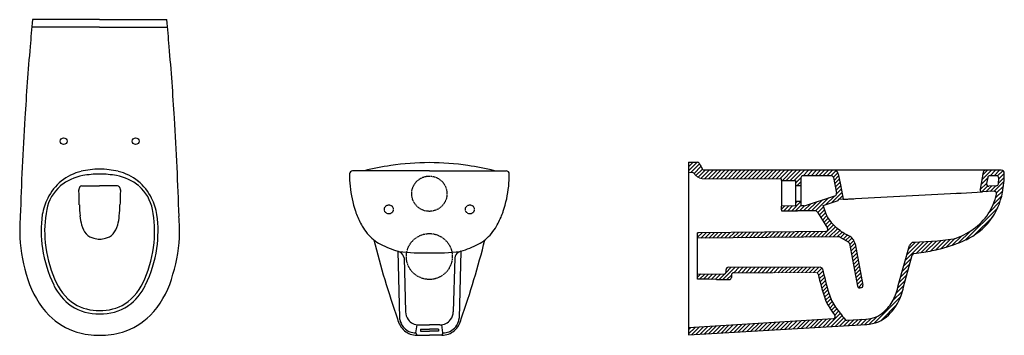
# Model space of a CAD drawing. Extents: x 6027 to 8215, y -6559 to -5857.
import ezdxf

# ---------------------------------------------------------------- set-up
doc = ezdxf.new("R2010")
doc.units = 0
doc.header["$MEASUREMENT"] = 0
doc.linetypes.add('HIDDEN', pattern=[9.525, 6.35, -3.175])
doc.layers.get('0').update_dxf_attribs({"linetype": 'CONTINUOUS'})

# ---------------------------------------------------------------- blocks, each defined once
blk = doc.blocks.new('A$C5E982B6C')
for p, q in [((177.4, 701.5), (28, 701.5)), ((177.4, 701.5), (326.8, 701.5)), ((177.4, 684.5), (26.5, 684.5)), ((177.4, 684.5), (328.3, 684.5)), ((138.1, 332), (177.4, 332)), ((216.7, 332), (177.4, 332))]:
    blk.add_line(p, q)
for centre in [(97.4, 431.5), (257.4, 431.5)]:
    blk.add_circle(centre, 7.5)
for centre, radius, start, end in [((8512.2, -43.9), 8516.9, 174.97918, 175.3831), ((-8157.4, -43.9), 8516.9, 4.6169, 5.02082), ((4614.3, 229.8), 4609.8, 174.8743, 176.8558), ((-4259.5, 229.8), 4609.8, 3.1442, 5.1257), ((6343.1, 73.2), 6344.9, 176.30053, 178.2753), ((-5988.3, 73.2), 6344.9, 1.7247, 3.69947), ((158.5, 248.4), 108, 99.9262, 129.379), ((162.8, 254.9), 112.6, 103.7573, 128.8473), ((176.4, 194.3), 174.8, 89.6881, 103.3705), ((176.3, 161.8), 196.4, 89.6919, 100.6972), ((178.3, 194.3), 174.8, 76.6295, 90.3119), ((178.5, 161.8), 196.4, 79.3028, 90.3081), ((196.3, 248.4), 108, 50.621, 80.0738), ((192, 254.9), 112.6, 51.1527, 76.2427), ((153.3, 260.6), 95.4, 131.8472, 168.4824), ((164.1, 254.3), 113.9, 129.1459, 153.78), ((141.6, 323.6), 10.3, 141.0192, 185.735), ((137.7, 326.9), 5.08, 85.4042, 142.2936), ((217.1, 326.9), 5.08, 37.7064, 94.5958), ((213.2, 323.6), 10.3, 354.265, 38.9808), ((190.7, 254.3), 113.9, 26.22, 50.8541), ((201.5, 260.6), 95.4, 11.5176, 48.1528), ((-7759.3, 96.1), 7893.9, 1.40646, 1.65107), ((8114.1, 96.1), 7893.9, 178.34893, 178.59354), ((180.4, 245.8), 132.3, 153.6111, 170.2941), ((474.6, 298.3), 342.4, 181.4126, 185.4763), ((-119.8, 298.3), 342.4, 354.5237, 358.5874), ((174.4, 245.8), 132.3, 9.7059, 26.3889), ((493.1, 231.2), 493.2, 176.1507, 181.6604), ((323.4, 232), 275.8, 172.477, 188.1047), ((313, 231.1), 257.8, 169.1433, 185.626), ((255.6, 276.7), 122.4, 185.1958, 194.9612), ((99.2, 276.7), 122.4, 345.0388, 354.8042), ((41.8, 231.1), 257.8, 354.374, 10.8567), ((31.4, 232), 275.8, 351.8953, 7.523), ((-138.4, 231.2), 493.2, 358.3396, 3.8493), ((184.1, 256.3), 48.1, 193.4334, 220.4763), ((170.7, 256.3), 48.1, 319.5237, 346.5666), ((171.6, 247.9), 33.1, 223.508, 257.5435), ((183.2, 247.9), 33.1, 282.4565, 316.492), ((346.2, 235.5), 346.5, 183.081, 198.7256), ((345.6, 237.3), 290.8, 186.2281, 202.6436), ((178.6, 264.1), 50.5, 253.7531, 268.674), ((176.2, 264.1), 50.5, 271.326, 286.2469), ((9.2, 237.3), 290.8, 337.3564, 353.7719), ((8.6, 235.5), 346.5, 341.2744, 356.919), ((321.8, 231.7), 274.1, 188.0777, 205.9467), ((33, 231.7), 274.1, 334.0533, 351.9223), ((208.1, 182.4), 198.8, 196.9977, 224.085), ((185.3, 164.5), 122, 205.6563, 234.4834), ((187.6, 167.5), 118.2, 200.8693, 235.7951), ((167.1, 167.5), 118.2, 304.2049, 339.1307), ((169.5, 164.5), 122, 305.5166, 334.3437), ((146.7, 182.4), 198.8, 315.915, 343.0023), ((173.9, 157.7), 102.6, 239.0667, 271.9534), ((180.9, 157.7), 102.6, 268.0466, 300.9333), ((168.6, 146.4), 145.4, 224.7496, 253.312), ((173.5, 156), 108.3, 236.8935, 272.0353), ((181.3, 156), 108.3, 267.9647, 303.1065), ((186.2, 146.4), 145.4, 286.688, 315.2504), ((176.5, 176), 176, 253.6233, 270.3004), ((178.3, 176), 176, 269.6996, 286.3767)]:
    blk.add_arc(centre, radius, start, end)
blk = doc.blocks.new('A$C007D29DC')
for p, q in [((177.5, 365.6), (7, 365.6)), ((177.5, 365.6), (347.9, 365.6)), ((107.4, 186.9), (111, 38)), ((247.5, 186.9), (244, 38)), ((121.2, 172.1), (124.3, 51.9)), ((233.8, 172.1), (230.6, 51.9)), ((147.5, 5.2), (150.1, 23.1)), ((154.3, 22.8), (177.5, 22.8)), ((200.6, 22.8), (177.5, 22.8)), ((207.4, 5.2), (204.9, 23.1)), ((147.5, 5.2), (149.5, 0)), ((149.5, 0), (177.5, 0)), ((157.5, 13.8), (177.5, 13.8)), ((157.5, 13.8), (157.5, 9.2)), ((157.5, 9.2), (177.5, 9.2)), ((197.5, 13.8), (177.5, 13.8)), ((197.5, 9.2), (177.5, 9.2)), ((205.5, 0), (177.5, 0)), ((197.5, 13.8), (197.5, 9.2)), ((207.4, 5.2), (205.5, 0))]:
    blk.add_line(p, q)
at = {"linetype": 'HIDDEN', "ltscale": 0.3}
for centre, radius in [((177.4, 314.6), 39.2), ((87.4, 279.8), 10), ((267.4, 279.8), 10), ((177.4, 175), 51)]:
    blk.add_circle(centre, radius, dxfattribs=at)
for centre, radius, start, end in [((177.2, -207.5), 591, 98.3231, 104.1176), ((177.4, -196.2), 579.9, 89.9952, 98.5041), ((177.5, -196.2), 579.9, 81.4959, 90.0048), ((177.7, -207.5), 591, 75.8824, 81.6769), ((7.2, 358.6), 7.17, 137.02, 178.8098), ((265, 356.5), 265, 179.5167, 185.5127), ((7.1, 358.4), 7.19, 89.3788, 135.8501), ((347.9, 358.4), 7.19, 44.1499, 90.6212), ((347.8, 358.6), 7.17, 1.1902, 42.98), ((89.9, 356.5), 265, 354.4873, 0.4833), ((251.4, 356), 251.4, 185.6922, 198.6028), ((103.5, 356), 251.4, 341.3972, 354.3078), ((324.5, 383.8), 329.6, 199.14, 200.3771), ((180.6, 331.8), 176.6, 200.7981, 210.4127), ((174.3, 331.8), 176.6, 329.5873, 339.2019), ((30.4, 383.8), 329.6, 339.6229, 340.86), ((126.2, 298.8), 113, 209.9573, 229.6581), ((228.7, 298.8), 113, 310.3419, 330.0427), ((101.2, 270.3), 75.1, 230.1258, 244.5066), ((2087.3, 726.4), 2097.4, 194.2004, 199.2022), ((190.1, 446.4), 272.4, 243.5815, 252.3363), ((164.9, 446.4), 272.4, 287.6637, 296.4185), ((-1732.4, 726.4), 2097.4, 340.7978, 345.7996), ((253.7, 270.3), 75.1, 295.4934, 309.8742), ((102.5, 169.3), 18.3, 53.398, 74.4696), ((164.9, 672), 489.1, 263.5343, 271.4779), ((104, 169.3), 17.4, 9.0854, 57.1792), ((190.1, 672), 489.1, 268.5221, 276.4657), ((250.9, 169.3), 17.4, 122.8208, 170.9146), ((252.4, 169.3), 18.3, 105.5304, 126.602), ((154.3, 52.7), 29.9, 181.5197, 216.4986), ((200.7, 52.7), 29.9, 323.5014, 358.4803), ((155.7, 47.7), 50.4, 192.8315, 228.1955), ((213.1, 59.5), 104.4, 191.8687, 196.0405), ((148.8, 42.3), 37.8, 197.8942, 224.7757), ((154.3, 52.7), 29.9, 216.3937, 270.0104), ((200.6, 52.7), 29.9, 269.9896, 323.6063), ((199.2, 47.7), 50.4, 311.8045, 347.1685), ((206.2, 42.3), 37.8, 315.2243, 342.1058), ((141.8, 59.5), 104.4, 343.9595, 348.1313), ((147.4, 41.1), 36, 225.0326, 270.2786), ((149.9, 42.8), 42.8, 229.6729, 269.5248), ((205.1, 42.8), 42.8, 270.4752, 310.3271), ((207.6, 41.1), 36, 269.7214, 314.9674)]:
    blk.add_arc(centre, radius, start, end)
blk = doc.blocks.new('A$C054D1224')
for p, q in [((0, 382.2), (1.4, 383.6)), ((0, 373.4), (10.2, 383.6)), ((0, 364.6), (19.1, 383.6)), ((0, 383.6), (0, 0)), ((4.9, 360.6), (24.1, 379.8)), ((11.9, 358.7), (27.3, 374.1)), ((16, 354.1), (30.4, 368.4)), ((21.1, 350.2), (36.4, 365.6)), ((27.2, 347.6), (45.3, 365.6)), ((35.4, 346.9), (54.1, 365.6)), ((44.2, 346.9), (63, 365.6)), ((53, 346.9), (71.8, 365.6)), ((61.8, 346.8), (80.6, 365.6)), ((70.7, 346.8), (89.5, 365.6)), ((79.5, 346.8), (98.3, 365.6)), ((88.3, 346.8), (107.2, 365.6)), ((97.1, 346.8), (116, 365.6)), ((105.9, 346.7), (124.8, 365.6)), ((114.8, 346.7), (133.7, 365.6)), ((123.6, 346.7), (142.5, 365.6)), ((132.4, 346.7), (151.3, 365.6)), ((141.2, 346.7), (160.2, 365.6)), ((150, 346.6), (169, 365.6)), ((158.8, 346.6), (177.9, 365.6)), ((167.7, 346.6), (186.7, 365.6)), ((176.5, 346.6), (195.5, 365.6)), ((185.3, 346.6), (204.4, 365.6)), ((194.1, 346.5), (213.2, 365.6)), ((202.9, 346.5), (222.1, 365.6)), ((208.3, 343.1), (230.9, 365.6)), ((217, 342.9), (239.7, 365.6)), ((225.7, 342.8), (248.6, 365.6)), ((234.5, 342.7), (257.4, 365.6)), ((254.2, 353.6), (266.3, 365.6)), ((263.1, 353.6), (275.1, 365.6)), ((271.9, 353.6), (283.9, 365.6)), ((280.8, 353.6), (292.8, 365.6)), ((289.6, 353.6), (301.6, 365.6)), ((298.4, 353.6), (310.4, 365.6)), ((307.3, 353.6), (319.3, 365.6)), ((316.1, 353.6), (327.1, 364.6)), ((321.5, 350.2), (331.5, 360.2)), ((323, 342.8), (333.3, 353.1)), ((651.3, 344.1), (672.8, 365.6)), ((653.3, 354.9), (664, 365.6)), ((669.7, 353.6), (681.7, 365.6)), ((678.5, 353.6), (690.5, 365.6)), ((686.6, 352.9), (698.2, 364.5)), ((688.9, 346.3), (701.4, 358.8)), ((237.6, 337), (249.6, 349)), ((237.6, 331.9), (249.6, 331.9)), ((237.6, 331.9), (237.6, 296.9)), ((241.4, 331.9), (249.6, 340.1)), ((249.6, 331.9), (249.6, 296.9)), ((324.4, 335.4), (334.7, 345.7)), ((325.9, 328), (336.1, 338.3)), ((327.3, 320.6), (337.5, 330.9)), ((647.3, 322.5), (662.2, 337.3)), ((649.3, 333.2), (664.2, 348.2)), ((651.2, 317.5), (664.5, 330.8)), ((660.3, 317.8), (673, 330.5)), ((669.7, 318.3), (682.4, 331)), ((679, 318.8), (700.5, 340.3)), ((684.3, 315.2), (699.5, 330.4)), ((688.4, 337), (701.1, 349.8)), ((305.1, 289.6), (323.8, 308.3)), ((318.2, 293.8), (340.4, 316)), ((328.6, 313.1), (339, 323.5)), ((333.9, 300.7), (341.8, 308.6)), ((677.3, 290.5), (695.7, 309)), ((682.1, 304.2), (697.9, 320)), ((206.5, 279.3), (213, 285.9)), ((211.6, 275.6), (222, 286)), ((220.3, 275.5), (231, 286.2)), ((229, 275.3), (249.6, 296)), ((237.6, 292.8), (241.8, 296.9)), ((237.6, 296.9), (249.6, 296.9)), ((237.7, 275.2), (249.6, 287.1)), ((246.4, 275.1), (258.3, 287)), ((255.3, 275.1), (271.4, 291.2)), ((264.1, 275.1), (284.5, 295.5)), ((273, 275.1), (297.6, 299.7)), ((281.8, 275.1), (310.7, 304)), ((331.3, 298.1), (332.3, 299.1)), ((343.2, 301.2), (343.3, 301.2)), ((668.4, 272.8), (692.3, 296.7)), ((286.9, 271.4), (299.9, 284.4)), ((290.3, 266), (302.1, 277.7)), ((293.7, 260.5), (304.4, 271.2)), ((297.1, 255), (307.1, 265.1)), ((615.2, 210.8), (686.8, 282.3)), ((635.3, 222), (676.4, 263.1)), ((294.6, 217.2), (321.7, 244.3)), ((300.5, 249.6), (310.2, 259.3)), ((303.8, 244.1), (313.8, 254.1)), ((307.2, 238.7), (317.5, 249)), ((20, 216.6), (29.9, 226.6)), ((20, 225.4), (21, 226.5)), ((27.1, 214.9), (38.9, 226.7)), ((36, 215), (47.8, 226.8)), ((44.9, 215), (56.8, 226.9)), ((53.8, 215.1), (65.7, 227)), ((62.8, 215.2), (74.6, 227.1)), ((71.7, 215.3), (83.6, 227.2)), ((80.6, 215.3), (92.5, 227.3)), ((89.5, 215.4), (101.5, 227.4)), ((98.4, 215.5), (110.4, 227.5)), ((107.3, 215.6), (119.3, 227.6)), ((116.3, 215.7), (128.3, 227.7)), ((125.2, 215.7), (137.2, 227.8)), ((134.1, 215.8), (146.1, 227.9)), ((143, 215.9), (155.1, 228)), ((151.9, 216), (164, 228.1)), ((160.8, 216), (173, 228.1)), ((169.8, 216.1), (181.9, 228.2)), ((178.7, 216.2), (190.8, 228.3)), ((187.6, 216.3), (199.7, 228.4)), ((196.5, 216.4), (208.6, 228.5)), ((205.4, 216.4), (217.5, 228.5)), ((214.3, 216.5), (226.5, 228.6)), ((223.3, 216.6), (235.4, 228.7)), ((232.2, 216.7), (244.3, 228.8)), ((241.1, 216.7), (253.2, 228.8)), ((250, 216.8), (262.1, 228.9)), ((258.9, 216.9), (271, 229)), ((267.8, 217), (280, 229.1)), ((276.8, 217.1), (288.9, 229.2)), ((285.7, 217.1), (297.8, 229.2)), ((303.5, 217.3), (326.1, 239.9)), ((312.4, 217.4), (330.8, 235.8)), ((321.3, 217.4), (335.8, 231.9)), ((330.3, 217.5), (341, 228.2)), ((337.6, 216), (346.4, 224.8)), ((343.2, 212.8), (352.1, 221.7)), ((585.6, 198.8), (606.8, 220)), ((599.7, 204.1), (626.2, 230.6)), ((20, 135.2), (20, 214.8)), ((348.8, 209.6), (357.9, 218.6)), ((354.4, 206.3), (362.9, 214.8)), ((357.8, 200.8), (366.8, 209.8)), ((359.2, 193.4), (369.3, 203.6)), ((485.3, 178.1), (513.4, 206.2)), ((488.4, 172.4), (522.8, 206.7)), ((488.7, 190.4), (504, 205.7)), ((506.4, 181.6), (532.1, 207.3)), ((516.8, 183.1), (541.5, 207.8)), ((527.2, 184.7), (550.9, 208.3)), ((537.8, 186.4), (560.8, 209.4)), ((548.9, 188.6), (570.8, 210.6)), ((560.3, 191.3), (580.9, 211.8)), ((572.5, 194.6), (591.8, 213.9)), ((360.6, 185.9), (370.8, 196.2)), ((361.9, 178.5), (372.2, 188.8)), ((363.3, 171.1), (373.6, 181.3)), ((364.7, 163.6), (375, 173.9)), ((366.1, 156.2), (376.4, 166.4)), ((367.5, 148.7), (377.8, 159)), ((474.9, 141.2), (491.2, 157.5)), ((478.3, 153.5), (493.9, 169)), ((481.8, 165.8), (488.4, 172.4)), ((493.9, 169), (494.5, 169.6)), ((20, 123.5), (20, 135.2)), ((20, 128.2), (26.9, 135.1)), ((24.1, 123.5), (35.7, 135)), ((32.8, 123.3), (44.4, 135)), ((41.5, 123.2), (53.2, 134.9)), ((50.1, 123), (61.9, 134.8)), ((58.8, 122.9), (70.7, 134.7)), ((67.6, 122.8), (79.9, 135)), ((76.3, 122.7), (103.6, 149.9)), ((82.6, 137.8), (94.7, 149.9)), ((83, 139.7), (83, 144.9)), ((84.2, 148.2), (84.7, 148.7)), ((85.1, 122.6), (95, 132.5)), ((95, 132.9), (95, 127.6)), ((100.4, 137.9), (112.4, 150)), ((109.3, 138), (121.3, 150)), ((118.1, 138), (130.1, 150)), ((127, 138), (139, 150)), ((135.8, 138), (147.8, 150)), ((144.7, 138), (156.7, 150)), ((153.5, 138), (165.5, 150)), ((162.4, 138), (174.4, 150)), ((171.2, 138), (183.2, 150)), ((180.1, 138), (192.1, 150)), ((188.9, 138), (200.9, 150)), ((197.8, 138), (209.8, 150.1)), ((206.6, 138.1), (218.6, 150.1)), ((215.5, 138.1), (227.5, 150.1)), ((224.3, 138.1), (236.3, 150.1)), ((233.2, 138.1), (245.2, 150.1)), ((242, 138.1), (254, 150.1)), ((250.8, 138.1), (262.9, 150.1)), ((259.7, 138.1), (271.7, 150.1)), ((268.5, 138.1), (280.6, 150.1)), ((277.4, 138.1), (289.4, 150.1)), ((285.5, 137.4), (296.2, 148.1)), ((288.4, 131.5), (298.3, 141.4)), ((290.2, 124.4), (300.1, 134.3)), ((368.9, 141.3), (379.2, 151.6)), ((370.3, 133.9), (380.6, 144.1)), ((371.7, 126.4), (382, 136.7)), ((467.9, 116.5), (484.8, 133.4)), ((471.4, 128.8), (488, 145.4)), ((292, 117.4), (301.9, 127.3)), ((293.9, 110.4), (303.8, 120.3)), ((295.8, 103.5), (305.6, 113.3)), ((373.1, 119), (383.4, 129.2)), ((374.5, 111.5), (384.8, 121.8)), ((377.1, 105.2), (386.2, 114.4)), ((464.7, 104.5), (481.5, 121.3)), ((297.8, 96.7), (307.5, 106.4)), ((299.9, 89.9), (309.5, 99.5)), ((302, 83.2), (311.4, 92.6)), ((454, 76.1), (475, 97.1)), ((460.7, 91.6), (478.3, 109.2)), ((304.4, 76.8), (313.6, 86)), ((307.1, 70.7), (316.2, 79.7)), ((310.1, 64.8), (319, 73.7)), ((313.4, 59.2), (322.2, 68)), ((412.4, 25.7), (470.8, 84)), ((427.4, 31.8), (462.6, 67)), ((307.3, 17.7), (337, 47.5)), ((316.9, 53.9), (325.6, 62.5)), ((320.6, 48.7), (329.3, 57.5)), ((324.6, 43.9), (333.2, 52.5)), ((91.5, 5.3), (108.5, 22.3)), ((100.9, 5.8), (117.9, 22.8)), ((110.3, 6.4), (127.3, 23.4)), ((119.7, 6.9), (136.8, 24)), ((129, 7.4), (146.2, 24.6)), ((138.4, 8), (155.6, 25.2)), ((147.8, 8.5), (165, 25.8)), ((157.2, 9.1), (174.5, 26.3)), ((166.6, 9.6), (183.9, 26.9)), ((175.9, 10.2), (193.3, 27.5)), ((185.3, 10.7), (202.7, 28.1)), ((194.7, 11.2), (212.1, 28.7)), ((204.1, 11.8), (221.6, 29.3)), ((213.5, 12.3), (231, 29.9)), ((222.8, 12.9), (240.4, 30.4)), ((232.2, 13.4), (249.8, 31)), ((241.6, 13.9), (259.3, 31.6)), ((251, 14.5), (268.7, 32.2)), ((260.4, 15), (278.1, 32.8)), ((269.7, 15.6), (287.5, 33.4)), ((279.1, 16.1), (297, 33.9)), ((288.5, 16.6), (306.4, 34.5)), ((297.9, 17.2), (315.8, 35.1)), ((316.6, 18.3), (340.9, 42.5)), ((326, 18.8), (344.8, 37.6)), ((335.4, 19.4), (349, 32.9)), ((344.8, 19.9), (357.5, 32.6)), ((354.2, 20.4), (366.9, 33.2)), ((363.5, 21), (376.3, 33.7)), ((372.9, 21.5), (385.6, 34.3)), ((382.3, 22.1), (395, 34.8)), ((391.7, 22.6), (405.3, 36.2)), ((401.3, 23.4), (418.8, 40.9)), ((0, 2.2), (14.3, 16.4)), ((0, 11), (4.8, 15.8)), ((7.1, 0.4), (23.7, 17)), ((16.5, 1), (33.1, 17.6)), ((25.8, 1.5), (42.5, 18.2)), ((35.2, 2), (51.9, 18.7)), ((44.6, 2.6), (61.4, 19.3)), ((54, 3.1), (70.8, 19.9)), ((63.4, 3.7), (80.2, 20.5)), ((72.8, 4.2), (89.6, 21.1)), ((82.1, 4.7), (99.1, 21.7))]:
    blk.add_line(p, q)
at = {"linetype": 'Continuous'}
for p, q in [((0, 383.6), (3.8, 383.6)), ((3.8, 383.6), (7.5, 383.6)), ((7.5, 383.6), (19, 383.6)), ((23.3, 381.1), (25.9, 376.7)), ((25.9, 376.7), (26.9, 374.8)), ((26.9, 374.8), (30.4, 368.3)), ((274, 365.6), (34.8, 365.6)), ((316.8, 353.6), (254.6, 353.6)), ((322.6, 365.6), (274, 365.6)), ((322.7, 365.6), (322.6, 365.6)), ((323, 365.6), (322.7, 365.6)), ((323.5, 365.6), (323, 365.6)), ((324.2, 365.6), (323.5, 365.6)), ((325.2, 365.6), (324.2, 365.6)), ((326.4, 365.6), (325.2, 365.6)), ((327.8, 365.6), (326.4, 365.6)), ((329.6, 365.6), (327.8, 365.6)), ((331.7, 365.6), (329.6, 365.6)), ((334.3, 365.6), (331.7, 365.6)), ((332.4, 357.5), (337.1, 333.4)), ((337.2, 365.6), (334.3, 365.6)), ((340.5, 365.6), (337.2, 365.6)), ((344, 365.6), (340.5, 365.6)), ((347.9, 365.6), (344, 365.6)), ((350.8, 365.6), (347.9, 365.6)), ((353.7, 365.6), (350.8, 365.6)), ((357.4, 365.6), (353.7, 365.6)), ((361.2, 365.6), (357.4, 365.6)), ((365.2, 365.6), (361.2, 365.6)), ((369.3, 365.6), (365.2, 365.6)), ((594.3, 365.6), (369.3, 365.6)), ((600.3, 365.6), (594.3, 365.6)), ((606.2, 365.6), (600.3, 365.6)), ((611.9, 365.6), (606.2, 365.6)), ((617.5, 365.6), (611.9, 365.6)), ((622.2, 365.6), (617.5, 365.6)), ((626.7, 365.6), (622.2, 365.6)), ((631, 365.6), (626.7, 365.6)), ((660.2, 365.6), (631, 365.6)), ((654.5, 361.5), (647.4, 323.3)), ((694.4, 365.6), (660.2, 365.6)), ((684, 353.6), (669.4, 353.6)), ((206.5, 343.1), (206.5, 346.7)), ((206.5, 343.1), (206.5, 342.5)), ((206.5, 343.1), (214.4, 343)), ((206.5, 342.5), (206.5, 340.9)), ((206.5, 340.9), (206.5, 338.2)), ((206.5, 338.2), (206.5, 334.6)), ((206.5, 334.6), (206.5, 330.3)), ((206.5, 330.3), (206.5, 325.3)), ((214.4, 343), (237.6, 342.6)), ((237.6, 342.6), (237.6, 331.9)), ((249.6, 348.6), (249.6, 331.9)), ((321.7, 349.6), (328.5, 314.4)), ((337.1, 333.4), (343.3, 301.2)), ((664.5, 349.5), (662, 336.1)), ((683.5, 331), (667.2, 330.2)), ((688.3, 335.7), (689, 348.4)), ((206.5, 325.3), (206.5, 319.9)), ((206.5, 319.9), (206.5, 314.3)), ((206.5, 314.3), (206.5, 308.7)), ((206.5, 308.7), (206.5, 303.4)), ((257.3, 286.7), (325.1, 308.7)), ((370.7, 302.6), (595.8, 314.4)), ((593.8, 314.3), (595.8, 314.4)), ((595.8, 314.4), (597.8, 314.5)), ((597.8, 314.5), (599.8, 314.6)), ((599.8, 314.6), (601.7, 314.7)), ((601.7, 314.7), (603.6, 314.8)), ((603.6, 314.8), (605.4, 314.9)), ((605.4, 314.9), (652.7, 317.4)), ((679.2, 318.8), (652.6, 317.4)), ((206.5, 303.4), (206.5, 298.5)), ((206.5, 298.5), (206.5, 285.8)), ((237.6, 286.3), (206.5, 285.8)), ((206.5, 277.7), (206.5, 285.8)), ((237.6, 296.9), (237.6, 286.3)), ((249.6, 296.9), (249.6, 286.3)), ((255.9, 286.4), (249.6, 286.3)), ((299.1, 287.6), (332.3, 298.4)), ((300.1, 283.4), (299.1, 287.6)), ((343.3, 301.2), (332.3, 300.6)), ((332.3, 300.6), (332.3, 298.4)), ((343.3, 301.2), (350.5, 301.5)), ((350.5, 301.5), (351.4, 301.6)), ((351.4, 301.6), (353.5, 301.7)), ((353.5, 301.7), (355.8, 301.8)), ((355.8, 301.8), (358.3, 302)), ((358.3, 302), (361, 302.1)), ((361, 302.1), (364, 302.3)), ((364, 302.3), (367.2, 302.4)), ((367.2, 302.4), (370.7, 302.6)), ((206.5, 277.7), (206.5, 276.9)), ((206.5, 276.9), (206.5, 276.2)), ((206.5, 276.2), (206.5, 275.7)), ((206.5, 275.7), (241.8, 275.1)), ((281.8, 275.1), (241.8, 275.1)), ((286.1, 272.8), (308.3, 237)), ((303, 274.8), (300.1, 283.4)), ((304.6, 270.6), (303, 274.8)), ((306.4, 266.4), (304.6, 270.6)), ((308.5, 262.4), (306.4, 266.4)), ((310.7, 258.5), (308.5, 262.4)), ((315.6, 251.4), (310.7, 258.5)), ((318.3, 248.1), (315.6, 251.4)), ((321.9, 244), (318.3, 248.1)), ((325.6, 240.3), (321.9, 244)), ((168.6, 228.1), (20, 226.4)), ((20, 214.8), (20, 226.4)), ((304.1, 229.3), (168.6, 228.1)), ((329.3, 237), (325.6, 240.3)), ((332.9, 234), (329.3, 237)), ((336.4, 231.4), (332.9, 234)), ((339.6, 229.1), (336.4, 231.4)), ((342.9, 227), (339.6, 229.1)), ((345.9, 225.1), (342.9, 227)), ((348.8, 223.5), (345.9, 225.1)), ((351.4, 222), (348.8, 223.5)), ((353.8, 220.8), (351.4, 222)), ((356.1, 219.6), (353.8, 220.8)), ((358.6, 218.3), (356.1, 219.6)), ((333.7, 217.5), (20, 214.8)), ((355, 206), (336.2, 216.9)), ((357.4, 202.6), (375.1, 108.3)), ((361, 216.6), (358.6, 218.3)), ((363.1, 214.6), (361, 216.6)), ((365.1, 212.3), (363.1, 214.6)), ((366.7, 209.9), (365.1, 212.3)), ((368.1, 207.3), (366.7, 209.9)), ((369.1, 204.5), (368.1, 207.3)), ((369.8, 201.8), (369.1, 204.5)), ((369.8, 201.8), (387, 110.2)), ((465.9, 109.4), (490.9, 198.2)), ((552.6, 208.4), (500, 205.4)), ((588.4, 212.7), (552.6, 208.4)), ((477.5, 106.3), (496.5, 177)), ((20, 135.2), (77.9, 134.7)), ((40.9, 123.2), (20, 123.5)), ((61.8, 122.8), (40.9, 123.2)), ((61.8, 122.8), (89.9, 122.6)), ((382.1, 104.2), (380.1, 104.2)), ((321.2, 35.5), (0, 15.5)), ((0, 0), (395.3, 22.8)), ((351.7, 32.3), (394, 34.7))]:
    blk.add_line(p, q, dxfattribs=at)
at = {"linetype": 'Continuous', "lineweight": 5}
for p, q in [((0, 360.6), (7.9, 360.7)), ((7.9, 360.7), (9.5, 360.4)), ((9.5, 360.4), (10.3, 360.1)), ((10.3, 360.1), (11, 359.6)), ((11, 359.6), (11.9, 358.7)), ((11.9, 358.7), (15.5, 354.6)), ((15.5, 354.6), (16.9, 353.3)), ((16.9, 353.3), (18.7, 351.8)), ((18.7, 351.8), (20.7, 350.5)), ((20.7, 350.5), (22.8, 349.3)), ((22.8, 349.3), (25, 348.3)), ((25, 348.3), (27.4, 347.5)), ((27.4, 347.5), (29.9, 346.9)), ((29.9, 346.9), (206.5, 346.5)), ((88, 149.9), (292.2, 150.1)), ((100, 137.9), (187.5, 138)), ((187.5, 138), (282.9, 138.1))]:
    blk.add_line(p, q, dxfattribs=at)
at = {"linetype": 'Continuous'}
for centre, radius, start, end in [((19, 378.6), 5, 30.146, 89.9841), ((34.8, 370.6), 5, 208.1195, 270), ((254.6, 348.6), 5, 90, 180), ((316.8, 348.6), 5, 10.9178, 90), ((322.6, 355.6), 10, 10.9178, 90), ((660.2, 359.6), 6.01, 90, 161.3405), ((669.4, 348.6), 5, 90, 169.5), ((684, 348.6), 5, 356.7198, 90), ((694.4, 358.6), 7, 358.9325, 89.9993), ((666.9, 335.2), 5, 169.5, 272.9999), ((683.3, 336), 5, 272.9999, 356.7198), ((323.6, 313.5), 5, 288, 10.9178), ((652.3, 322.4), 5, 169.4998, 272.9997), ((255.8, 291.4), 5, 271.5843, 288), ((281.8, 270.1), 5, 31.7939, 90.0638), ((304.1, 234.3), 5, 270.5, 32.9604), ((333.7, 212.5), 5, 59.9851, 90.5), ((352.5, 201.7), 5, 10.6479, 59.9851), ((500.6, 195.4), 10, 93.2582, 164.2591), ((382.1, 109.2), 5, 269.9987, 10.6479), ((380.1, 109.2), 5, 190.6479, 269.9987), ((320.9, 40.4), 5, 273.55, 38.0048)]:
    blk.add_arc(centre, radius, start, end, dxfattribs=at)
for centre, radius, start, end in [((458.1, 361.2), 243.3, 349.4615, 359.4214), ((548.7, 343.8), 139.2, 327.2576, 346.9615), ((552.7, 342.3), 146.9, 322.6473, 349.9512), ((679.5, 313.8), 5, 344.4851, 92.9999), ((558.8, 340.5), 128.9, 304.8022, 326.095), ((551.8, 347.8), 151, 295.3268, 321.1934), ((531.3, 382), 178.7, 288.6313, 304.4346), ((483.5, 494.1), 312.4, 284.0937, 295.1741), ((587.8, 217.7), 5, 276.7943, 290.3384), ((501.3, 175.7), 5, 98.4809, 164.9936), ((-21477.3, 147602.7), 149051.3, 278.479293, 278.487724), ((468.6, 565), 384.9, 278.0194, 283.6758), ((78, 139.7), 5, 270, 0), ((88, 144.9), 5, 90.0601, 180), ((100, 132.9), 5, 90.056, 180), ((932.8, 286.2), 662.7, 193.2408, 197.914), ((292.2, 145.1), 5, 14.3833, 90.0601), ((1725.8, 499.6), 1471.7, 193.8855, 196.0554), ((90, 127.6), 5, 270, 360), ((419.3, 124.9), 112.6, 196.69, 214.2463), ((324.8, 141.1), 144.6, 333.5302, 347.344), ((218.6, 171.8), 267.1, 341.5648, 345.8), ((418.5, 123.9), 123.4, 199.6786, 220.7455), ((373.7, 119.7), 91.3, 311.0889, 331.8856), ((371.8, 121.1), 105.7, 313.0361, 341.4154), ((1306.7, 802.8), 1229.2, 217.0926, 218.7071), ((391.3, 98.6), 63.9, 272.4574, 311.6409), ((391.4, 98.6), 75.9, 272.9349, 313.7761), ((351.4, 37.3), 5, 218.3256, 273.2971), ((395, 27.8), 5, 273.3029, 276.7734)]:
    blk.add_arc(centre, radius, start, end)
at = {"linetype": 'Continuous', "lineweight": 5}
blk.add_arc((282.9, 133.1), 5, 14.6805, 90.0601, dxfattribs=at)

msp = doc.modelspace()

# ---------------------------------------------------------------- block references
for name, p in [('A$C5E982B6C', (6027.4, -6558.9)), ('A$C007D29DC', (6760, -6558.9)), ('A$C054D1224', (7513.6, -6557.8))]:
    msp.add_blockref(name, p)

doc.saveas('drawing.dxf')
